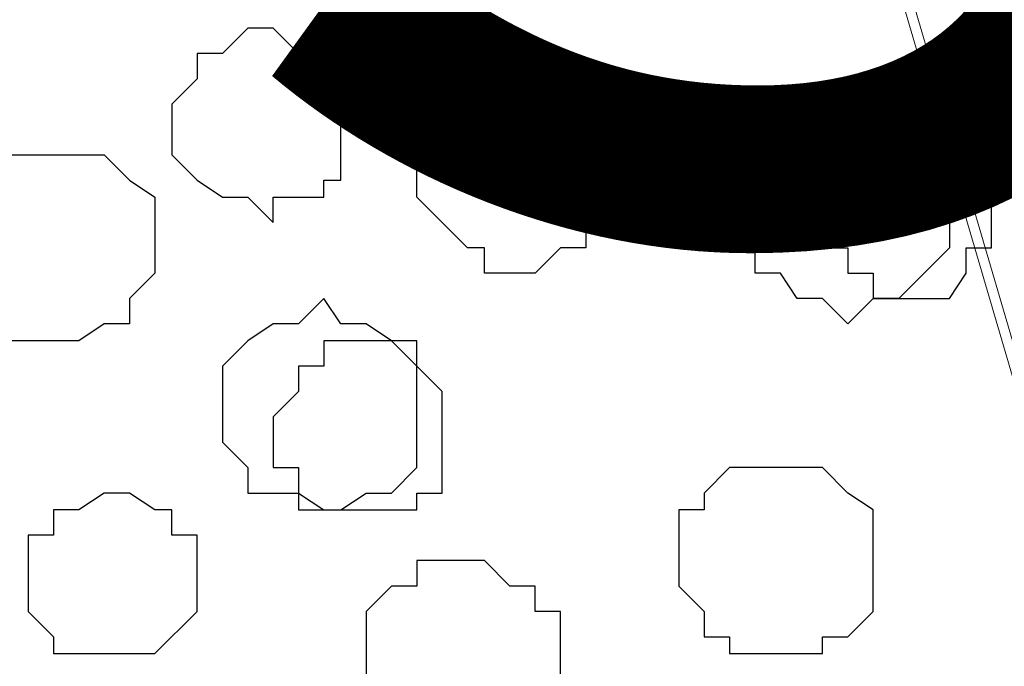
# Model space of a CAD drawing. Units: centimetres. Extents: x -8.8 to 8.5, y -11.7 to 13.4.
# Drawn here: x 3.3 to 3.5, y -0.1 to 0 of the extents above; entities that cross this region are included whole.
import ezdxf

# ---------------------------------------------------------------- set-up
doc = ezdxf.new("R2010")
doc.units = ezdxf.units.CM
doc.header["$MEASUREMENT"] = 0
doc.layers.add('Layer 1', color=7, linetype='Continuous')
doc.styles.add('108', font='arialbi.ttf', dxfattribs={"height": 1})

msp = doc.modelspace()

# ---------------------------------------------------------------- linework, layer by layer
at = {"layer": 'Layer 1', "lineweight": 9}
for points, knots in [([(-0.62724, -0.37959), (-0.62724, 0.04495), (-0.62724, 0.67451), (-0.62724, 0.67451), (-0.62724, 0.67451), (-0.62724, 0.67451), (5.06024, 0.67451), (5.06024, 0.67451), (5.06024, 0.67451), (5.06024, 0.67451), (5.06024, -0.75847), (5.06024, -0.75847), (5.06024, -0.75847), (3.30246, -0.75847), (1.74131, -0.75847)], [0.3342945, 0.3342945, 0.3342945, 0.3342945, 0.5, 0.5, 0.5, 0.5, 0.75, 0.75, 0.75, 0.75, 1, 1, 1, 1.1389834, 1.1389834, 1.1389834, 1.1389834]), ([(3.07269, -0.57856), (3.07269, -0.57856), (2.77001, 0.45226), (2.77001, 0.45226), (2.77001, 0.45226), (2.77001, 0.45226), (2.76578, 0.47131), (2.76578, 0.47131), (2.76578, 0.47131), (2.76578, 0.47131), (2.77001, 0.48824), (2.77001, 0.48824), (2.77001, 0.48824), (2.77001, 0.48824), (2.77636, 0.50094), (2.77636, 0.50094), (2.77636, 0.50094), (2.77636, 0.50094), (2.78271, 0.51788), (2.78271, 0.51788), (2.78271, 0.51788), (2.78271, 0.51788), (2.81234, 0.54328), (2.81234, 0.54328), (2.81234, 0.54328), (2.81234, 0.54328), (2.85468, 0.56656), (2.85468, 0.56656), (2.85468, 0.56656), (2.85468, 0.56656), (2.90336, 0.58561), (2.90336, 0.58561), (2.90336, 0.58561), (2.90336, 0.58561), (2.95839, 0.59619), (2.95839, 0.59619), (2.95839, 0.59619), (2.95839, 0.59619), (3.01131, 0.60254), (3.01131, 0.60254), (3.01131, 0.60254), (3.01131, 0.60254), (3.07904, 0.60889), (3.07904, 0.60889), (3.07904, 0.60889), (3.07904, 0.60889), (3.13831, 0.60254), (3.13831, 0.60254), (3.13831, 0.60254), (3.13831, 0.60254), (3.19334, 0.59619), (3.19334, 0.59619), (3.19334, 0.59619), (3.19334, 0.59619), (3.24626, 0.58561), (3.24626, 0.58561), (3.24626, 0.58561), (3.24626, 0.58561), (3.29494, 0.56656), (3.29494, 0.56656), (3.29494, 0.56656), (3.29494, 0.56656), (3.33728, 0.54328), (3.33728, 0.54328), (3.33728, 0.54328), (3.33728, 0.54328), (3.36056, 0.51788), (3.36056, 0.51788), (3.36056, 0.51788), (3.36056, 0.51788), (3.37326, 0.50094), (3.37326, 0.50094), (3.37326, 0.50094), (3.37326, 0.50094), (3.37326, 0.48824), (3.37326, 0.48824), (3.37326, 0.48824), (3.37326, 0.48824), (3.37961, 0.47131), (3.37961, 0.47131), (3.37961, 0.47131), (3.37961, 0.47131), (3.37326, 0.45226), (3.37326, 0.45226), (3.37326, 0.45226), (3.37326, 0.45226), (3.07269, -0.57856), (3.07269, -0.57856)], [0, 0, 0, 0, 0.045455, 0.045455, 0.045455, 0.045455, 0.090909, 0.090909, 0.090909, 0.090909, 0.136364, 0.136364, 0.136364, 0.136364, 0.181818, 0.181818, 0.181818, 0.181818, 0.227273, 0.227273, 0.227273, 0.227273, 0.272727, 0.272727, 0.272727, 0.272727, 0.318182, 0.318182, 0.318182, 0.318182, 0.363636, 0.363636, 0.363636, 0.363636, 0.409091, 0.409091, 0.409091, 0.409091, 0.454545, 0.454545, 0.454545, 0.454545, 0.5, 0.5, 0.5, 0.5, 0.545455, 0.545455, 0.545455, 0.545455, 0.590909, 0.590909, 0.590909, 0.590909, 0.636364, 0.636364, 0.636364, 0.636364, 0.681818, 0.681818, 0.681818, 0.681818, 0.727273, 0.727273, 0.727273, 0.727273, 0.772727, 0.772727, 0.772727, 0.772727, 0.818182, 0.818182, 0.818182, 0.818182, 0.863636, 0.863636, 0.863636, 0.863636, 0.909091, 0.909091, 0.909091, 0.909091, 0.954545, 0.954545, 0.954545, 0.954545, 1, 1, 1, 1]), ([(3.76484, -0.30529), (3.72012, -0.45772), (3.68653, -0.57221), (3.68653, -0.57221), (3.68653, -0.57221), (3.38596, 0.45226), (3.38596, 0.45226), (3.38596, 0.45226), (3.38596, 0.45226), (3.38596, 0.48824), (3.38596, 0.48824), (3.38596, 0.48824), (3.38596, 0.48824), (3.39231, 0.50729), (3.39231, 0.50729), (3.39231, 0.50729), (3.39231, 0.50729), (3.39654, 0.51788), (3.39654, 0.51788), (3.39654, 0.51788), (3.39654, 0.51788), (3.42829, 0.54963), (3.42829, 0.54963), (3.42829, 0.54963), (3.42829, 0.54963), (3.47063, 0.57291), (3.47063, 0.57291), (3.47063, 0.57291), (3.47063, 0.57291), (3.51719, 0.58561), (3.51719, 0.58561), (3.51719, 0.58561), (3.51719, 0.58561), (3.57223, 0.59619), (3.57223, 0.59619), (3.57223, 0.59619), (3.57223, 0.59619), (3.62726, 0.60889), (3.62726, 0.60889), (3.62726, 0.60889), (3.62726, 0.60889), (3.75214, 0.60889), (3.75214, 0.60889), (3.75214, 0.60889), (3.75214, 0.60889), (3.75748, 0.60766), (3.76484, 0.60596)], [0.9832851, 0.9832851, 0.9832851, 0.9832851, 1, 1, 1, 1.05, 1.05, 1.05, 1.05, 1.1, 1.1, 1.1, 1.1, 1.15, 1.15, 1.15, 1.15, 1.2, 1.2, 1.2, 1.2, 1.25, 1.25, 1.25, 1.25, 1.3, 1.3, 1.3, 1.3, 1.35, 1.35, 1.35, 1.35, 1.4, 1.4, 1.4, 1.4, 1.45, 1.45, 1.45, 1.45, 1.5, 1.5, 1.5, 1.5, 1.5155787, 1.5155787, 1.5155787, 1.5155787]), ([(3.37961, 0.46496), (3.37961, 0.46496), (3.07904, -0.55951), (3.07904, -0.55951), (3.07904, -0.55951), (3.07904, -0.55951), (3.07269, -0.57856), (3.07269, -0.57856), (3.07269, -0.57856), (3.07269, -0.57856), (3.07904, -0.59549), (3.07904, -0.59549), (3.07904, -0.59549), (3.07904, -0.59549), (3.08328, -0.61454), (3.08328, -0.61454), (3.08328, -0.61454), (3.08328, -0.61454), (3.08963, -0.62512), (3.08963, -0.62512), (3.08963, -0.62512), (3.08963, -0.62512), (3.12138, -0.65687), (3.12138, -0.65687), (3.12138, -0.65687), (3.12138, -0.65687), (3.16159, -0.67381), (3.16159, -0.67381), (3.16159, -0.67381), (3.16159, -0.67381), (3.21028, -0.69286), (3.21028, -0.69286), (3.21028, -0.69286), (3.21028, -0.69286), (3.26531, -0.70344), (3.26531, -0.70344), (3.26531, -0.70344), (3.26531, -0.70344), (3.31823, -0.71614), (3.31823, -0.71614), (3.31823, -0.71614), (3.31823, -0.71614), (3.44523, -0.71614), (3.44523, -0.71614), (3.44523, -0.71614), (3.44523, -0.71614), (3.50026, -0.70344), (3.50026, -0.70344), (3.50026, -0.70344), (3.50026, -0.70344), (3.55318, -0.69286), (3.55318, -0.69286), (3.55318, -0.69286), (3.55318, -0.69286), (3.60186, -0.67381), (3.60186, -0.67381), (3.60186, -0.67381), (3.60186, -0.67381), (3.64419, -0.65687), (3.64419, -0.65687), (3.64419, -0.65687), (3.64419, -0.65687), (3.66959, -0.62512), (3.66959, -0.62512), (3.66959, -0.62512), (3.66959, -0.62512), (3.68018, -0.61454), (3.68018, -0.61454), (3.68018, -0.61454), (3.68018, -0.61454), (3.68018, -0.59549), (3.68018, -0.59549), (3.68018, -0.59549), (3.68018, -0.59549), (3.68653, -0.57856), (3.68653, -0.57856), (3.68653, -0.57856), (3.68653, -0.57856), (3.68018, -0.55951), (3.68018, -0.55951), (3.68018, -0.55951), (3.68018, -0.55951), (3.37961, 0.46496), (3.37961, 0.46496)], [0, 0, 0, 0, 0.047619, 0.047619, 0.047619, 0.047619, 0.095238, 0.095238, 0.095238, 0.095238, 0.142857, 0.142857, 0.142857, 0.142857, 0.190476, 0.190476, 0.190476, 0.190476, 0.238095, 0.238095, 0.238095, 0.238095, 0.285714, 0.285714, 0.285714, 0.285714, 0.333333, 0.333333, 0.333333, 0.333333, 0.380952, 0.380952, 0.380952, 0.380952, 0.428571, 0.428571, 0.428571, 0.428571, 0.47619, 0.47619, 0.47619, 0.47619, 0.52381, 0.52381, 0.52381, 0.52381, 0.571429, 0.571429, 0.571429, 0.571429, 0.619048, 0.619048, 0.619048, 0.619048, 0.666667, 0.666667, 0.666667, 0.666667, 0.714286, 0.714286, 0.714286, 0.714286, 0.761905, 0.761905, 0.761905, 0.761905, 0.809524, 0.809524, 0.809524, 0.809524, 0.857143, 0.857143, 0.857143, 0.857143, 0.904762, 0.904762, 0.904762, 0.904762, 0.952381, 0.952381, 0.952381, 0.952381, 1, 1, 1, 1])]:
    msp.add_open_spline(points, degree=3, knots=knots, dxfattribs=at)
at = {"layer": 'Layer 1', "color": 253}
for points, knots in [([(3.31823, 0.01834), (3.31823, 0.01834), (3.31823, 0.02469), (3.31823, 0.02469), (3.31823, 0.02469), (3.31823, 0.02469), (3.32458, 0.03104), (3.32458, 0.03104), (3.32458, 0.03104), (3.32458, 0.03104), (3.32458, 0.03739), (3.32458, 0.03739), (3.32458, 0.03739), (3.32458, 0.03739), (3.33093, 0.03739), (3.33093, 0.03739), (3.33093, 0.03739), (3.33093, 0.03739), (3.33728, 0.04374), (3.33728, 0.04374), (3.33728, 0.04374), (3.33728, 0.04374), (3.34363, 0.04374), (3.34363, 0.04374), (3.34363, 0.04374), (3.34363, 0.04374), (3.34998, 0.03739), (3.34998, 0.03739), (3.34998, 0.03739), (3.34998, 0.03739), (3.35633, 0.03739), (3.35633, 0.03739), (3.35633, 0.03739), (3.35633, 0.03739), (3.36056, 0.03104), (3.36056, 0.03104), (3.36056, 0.03104), (3.36056, 0.03104), (3.36056, 0.00564), (3.36056, 0.00564), (3.36056, 0.00564), (3.36056, 0.00564), (3.35633, 0.00564), (3.35633, 0.00564), (3.35633, 0.00564), (3.35633, 0.00564), (3.35633, 0.00141), (3.35633, 0.00141), (3.35633, 0.00141), (3.35633, 0.00141), (3.34363, 0.00141), (3.34363, 0.00141), (3.34363, 0.00141), (3.34363, 0.00141), (3.34363, -0.00494), (3.34363, -0.00494), (3.34363, -0.00494), (3.34363, -0.00494), (3.33728, 0.00141), (3.33728, 0.00141), (3.33728, 0.00141), (3.33728, 0.00141), (3.33093, 0.00141), (3.33093, 0.00141), (3.33093, 0.00141), (3.33093, 0.00141), (3.32458, 0.00564), (3.32458, 0.00564), (3.32458, 0.00564), (3.32458, 0.00564), (3.31823, 0.01199), (3.31823, 0.01199), (3.31823, 0.01199), (3.31823, 0.01199), (3.31823, 0.01834), (3.31823, 0.01834)], [0, 0, 0, 0, 0.052632, 0.052632, 0.052632, 0.052632, 0.105263, 0.105263, 0.105263, 0.105263, 0.157895, 0.157895, 0.157895, 0.157895, 0.210526, 0.210526, 0.210526, 0.210526, 0.263158, 0.263158, 0.263158, 0.263158, 0.315789, 0.315789, 0.315789, 0.315789, 0.368421, 0.368421, 0.368421, 0.368421, 0.421053, 0.421053, 0.421053, 0.421053, 0.473684, 0.473684, 0.473684, 0.473684, 0.526316, 0.526316, 0.526316, 0.526316, 0.578947, 0.578947, 0.578947, 0.578947, 0.631579, 0.631579, 0.631579, 0.631579, 0.684211, 0.684211, 0.684211, 0.684211, 0.736842, 0.736842, 0.736842, 0.736842, 0.789474, 0.789474, 0.789474, 0.789474, 0.842105, 0.842105, 0.842105, 0.842105, 0.894737, 0.894737, 0.894737, 0.894737, 0.947368, 0.947368, 0.947368, 0.947368, 1, 1, 1, 1]), ([(3.40289, 0.03739), (3.40289, 0.03739), (3.39654, 0.03739), (3.39654, 0.03739), (3.39654, 0.03739), (3.39654, 0.03739), (3.39654, 0.03104), (3.39654, 0.03104), (3.39654, 0.03104), (3.39654, 0.03104), (3.39231, 0.03104), (3.39231, 0.03104), (3.39231, 0.03104), (3.39231, 0.03104), (3.37961, 0.01834), (3.37961, 0.01834), (3.37961, 0.01834), (3.37961, 0.01834), (3.37961, 0.00141), (3.37961, 0.00141), (3.37961, 0.00141), (3.37961, 0.00141), (3.39231, -0.01129), (3.39231, -0.01129), (3.39231, -0.01129), (3.39231, -0.01129), (3.39654, -0.01129), (3.39654, -0.01129), (3.39654, -0.01129), (3.39654, -0.01129), (3.39654, -0.01764), (3.39654, -0.01764), (3.39654, -0.01764), (3.39654, -0.01764), (3.40924, -0.01764), (3.40924, -0.01764), (3.40924, -0.01764), (3.40924, -0.01764), (3.41559, -0.01129), (3.41559, -0.01129), (3.41559, -0.01129), (3.41559, -0.01129), (3.42194, -0.01129), (3.42194, -0.01129), (3.42194, -0.01129), (3.42194, -0.01129), (3.42194, -0.00494), (3.42194, -0.00494), (3.42194, -0.00494), (3.42194, -0.00494), (3.42829, -0.00494), (3.42829, -0.00494), (3.42829, -0.00494), (3.42829, -0.00494), (3.42829, 0.02469), (3.42829, 0.02469), (3.42829, 0.02469), (3.42829, 0.02469), (3.42194, 0.02469), (3.42194, 0.02469), (3.42194, 0.02469), (3.42194, 0.02469), (3.42194, 0.03104), (3.42194, 0.03104), (3.42194, 0.03104), (3.42194, 0.03104), (3.41559, 0.03104), (3.41559, 0.03104), (3.41559, 0.03104), (3.41559, 0.03104), (3.40924, 0.03739), (3.40924, 0.03739), (3.40924, 0.03739), (3.40924, 0.03739), (3.40289, 0.03739), (3.40289, 0.03739)], [0, 0, 0, 0, 0.052632, 0.052632, 0.052632, 0.052632, 0.105263, 0.105263, 0.105263, 0.105263, 0.157895, 0.157895, 0.157895, 0.157895, 0.210526, 0.210526, 0.210526, 0.210526, 0.263158, 0.263158, 0.263158, 0.263158, 0.315789, 0.315789, 0.315789, 0.315789, 0.368421, 0.368421, 0.368421, 0.368421, 0.421053, 0.421053, 0.421053, 0.421053, 0.473684, 0.473684, 0.473684, 0.473684, 0.526316, 0.526316, 0.526316, 0.526316, 0.578947, 0.578947, 0.578947, 0.578947, 0.631579, 0.631579, 0.631579, 0.631579, 0.684211, 0.684211, 0.684211, 0.684211, 0.736842, 0.736842, 0.736842, 0.736842, 0.789474, 0.789474, 0.789474, 0.789474, 0.842105, 0.842105, 0.842105, 0.842105, 0.894737, 0.894737, 0.894737, 0.894737, 0.947368, 0.947368, 0.947368, 0.947368, 1, 1, 1, 1]), ([(3.48756, 0.02469), (3.48756, 0.02469), (3.48121, 0.02469), (3.48121, 0.02469), (3.48121, 0.02469), (3.48121, 0.02469), (3.47486, 0.01834), (3.47486, 0.01834), (3.47486, 0.01834), (3.47486, 0.01834), (3.47063, 0.01834), (3.47063, 0.01834), (3.47063, 0.01834), (3.47063, 0.01834), (3.46428, 0.01199), (3.46428, 0.01199), (3.46428, 0.01199), (3.46428, 0.01199), (3.46428, -0.01764), (3.46428, -0.01764), (3.46428, -0.01764), (3.46428, -0.01764), (3.47063, -0.01764), (3.47063, -0.01764), (3.47063, -0.01764), (3.47063, -0.01764), (3.47486, -0.02399), (3.47486, -0.02399), (3.47486, -0.02399), (3.47486, -0.02399), (3.48121, -0.02399), (3.48121, -0.02399), (3.48121, -0.02399), (3.48121, -0.02399), (3.48756, -0.03034), (3.48756, -0.03034), (3.48756, -0.03034), (3.48756, -0.03034), (3.49391, -0.02399), (3.49391, -0.02399), (3.49391, -0.02399), (3.49391, -0.02399), (3.50026, -0.02399), (3.50026, -0.02399), (3.50026, -0.02399), (3.50026, -0.02399), (3.51296, -0.01129), (3.51296, -0.01129), (3.51296, -0.01129), (3.51296, -0.01129), (3.51296, 0.00564), (3.51296, 0.00564), (3.51296, 0.00564), (3.51296, 0.00564), (3.50661, 0.01199), (3.50661, 0.01199), (3.50661, 0.01199), (3.50661, 0.01199), (3.50661, 0.01834), (3.50661, 0.01834), (3.50661, 0.01834), (3.50661, 0.01834), (3.49391, 0.01834), (3.49391, 0.01834), (3.49391, 0.01834), (3.49391, 0.01834), (3.49391, 0.02469), (3.49391, 0.02469), (3.49391, 0.02469), (3.49391, 0.02469), (3.48756, 0.02469), (3.48756, 0.02469)], [0, 0, 0, 0, 0.055556, 0.055556, 0.055556, 0.055556, 0.111111, 0.111111, 0.111111, 0.111111, 0.166667, 0.166667, 0.166667, 0.166667, 0.222222, 0.222222, 0.222222, 0.222222, 0.277778, 0.277778, 0.277778, 0.277778, 0.333333, 0.333333, 0.333333, 0.333333, 0.388889, 0.388889, 0.388889, 0.388889, 0.444444, 0.444444, 0.444444, 0.444444, 0.5, 0.5, 0.5, 0.5, 0.555556, 0.555556, 0.555556, 0.555556, 0.611111, 0.611111, 0.611111, 0.611111, 0.666667, 0.666667, 0.666667, 0.666667, 0.722222, 0.722222, 0.722222, 0.722222, 0.777778, 0.777778, 0.777778, 0.777778, 0.833333, 0.833333, 0.833333, 0.833333, 0.888889, 0.888889, 0.888889, 0.888889, 0.944444, 0.944444, 0.944444, 0.944444, 1, 1, 1, 1]), ([(3.48121, 0.00141), (3.48121, 0.00141), (3.48121, 0.00564), (3.48121, 0.00564), (3.48121, 0.00564), (3.48121, 0.00564), (3.48756, 0.01199), (3.48756, 0.01199), (3.48756, 0.01199), (3.48756, 0.01199), (3.49391, 0.01834), (3.49391, 0.01834), (3.49391, 0.01834), (3.49391, 0.01834), (3.51719, 0.01834), (3.51719, 0.01834), (3.51719, 0.01834), (3.51719, 0.01834), (3.51719, 0.01199), (3.51719, 0.01199), (3.51719, 0.01199), (3.51719, 0.01199), (3.52354, 0.00564), (3.52354, 0.00564), (3.52354, 0.00564), (3.52354, 0.00564), (3.52354, -0.01129), (3.52354, -0.01129), (3.52354, -0.01129), (3.52354, -0.01129), (3.51719, -0.01129), (3.51719, -0.01129), (3.51719, -0.01129), (3.51719, -0.01129), (3.51719, -0.01764), (3.51719, -0.01764), (3.51719, -0.01764), (3.51719, -0.01764), (3.51296, -0.02399), (3.51296, -0.02399), (3.51296, -0.02399), (3.51296, -0.02399), (3.49391, -0.02399), (3.49391, -0.02399), (3.49391, -0.02399), (3.49391, -0.02399), (3.49391, -0.01764), (3.49391, -0.01764), (3.49391, -0.01764), (3.49391, -0.01764), (3.48756, -0.01764), (3.48756, -0.01764), (3.48756, -0.01764), (3.48756, -0.01764), (3.48756, -0.01129), (3.48756, -0.01129), (3.48756, -0.01129), (3.48756, -0.01129), (3.48121, -0.01129), (3.48121, -0.01129), (3.48121, -0.01129), (3.48121, -0.01129), (3.48121, 0.00141), (3.48121, 0.00141)], [0, 0, 0, 0, 0.0625, 0.0625, 0.0625, 0.0625, 0.125, 0.125, 0.125, 0.125, 0.1875, 0.1875, 0.1875, 0.1875, 0.25, 0.25, 0.25, 0.25, 0.3125, 0.3125, 0.3125, 0.3125, 0.375, 0.375, 0.375, 0.375, 0.4375, 0.4375, 0.4375, 0.4375, 0.5, 0.5, 0.5, 0.5, 0.5625, 0.5625, 0.5625, 0.5625, 0.625, 0.625, 0.625, 0.625, 0.6875, 0.6875, 0.6875, 0.6875, 0.75, 0.75, 0.75, 0.75, 0.8125, 0.8125, 0.8125, 0.8125, 0.875, 0.875, 0.875, 0.875, 0.9375, 0.9375, 0.9375, 0.9375, 1, 1, 1, 1]), ([(3.28859, 0.01199), (3.28859, 0.01199), (3.27166, 0.01199), (3.27166, 0.01199), (3.27166, 0.01199), (3.27166, 0.01199), (3.27166, 0.00564), (3.27166, 0.00564), (3.27166, 0.00564), (3.27166, 0.00564), (3.26531, 0.00564), (3.26531, 0.00564), (3.26531, 0.00564), (3.26531, 0.00564), (3.26531, -0.02399), (3.26531, -0.02399), (3.26531, -0.02399), (3.26531, -0.02399), (3.27166, -0.03034), (3.27166, -0.03034), (3.27166, -0.03034), (3.27166, -0.03034), (3.27801, -0.03457), (3.27801, -0.03457), (3.27801, -0.03457), (3.27801, -0.03457), (3.29494, -0.03457), (3.29494, -0.03457), (3.29494, -0.03457), (3.29494, -0.03457), (3.30129, -0.03034), (3.30129, -0.03034), (3.30129, -0.03034), (3.30129, -0.03034), (3.30764, -0.03034), (3.30764, -0.03034), (3.30764, -0.03034), (3.30764, -0.03034), (3.30764, -0.02399), (3.30764, -0.02399), (3.30764, -0.02399), (3.30764, -0.02399), (3.31399, -0.01764), (3.31399, -0.01764), (3.31399, -0.01764), (3.31399, -0.01764), (3.31399, 0.00141), (3.31399, 0.00141), (3.31399, 0.00141), (3.31399, 0.00141), (3.30764, 0.00564), (3.30764, 0.00564), (3.30764, 0.00564), (3.30764, 0.00564), (3.30129, 0.01199), (3.30129, 0.01199), (3.30129, 0.01199), (3.30129, 0.01199), (3.28859, 0.01199), (3.28859, 0.01199)], [0, 0, 0, 0, 0.066667, 0.066667, 0.066667, 0.066667, 0.133333, 0.133333, 0.133333, 0.133333, 0.2, 0.2, 0.2, 0.2, 0.266667, 0.266667, 0.266667, 0.266667, 0.333333, 0.333333, 0.333333, 0.333333, 0.4, 0.4, 0.4, 0.4, 0.466667, 0.466667, 0.466667, 0.466667, 0.533333, 0.533333, 0.533333, 0.533333, 0.6, 0.6, 0.6, 0.6, 0.666667, 0.666667, 0.666667, 0.666667, 0.733333, 0.733333, 0.733333, 0.733333, 0.8, 0.8, 0.8, 0.8, 0.866667, 0.866667, 0.866667, 0.866667, 0.933333, 0.933333, 0.933333, 0.933333, 1, 1, 1, 1]), ([(3.35633, -0.07691), (3.35633, -0.07691), (3.34998, -0.07691), (3.34998, -0.07691), (3.34998, -0.07691), (3.34998, -0.07691), (3.34998, -0.07267), (3.34998, -0.07267), (3.34998, -0.07267), (3.34998, -0.07267), (3.33728, -0.07267), (3.33728, -0.07267), (3.33728, -0.07267), (3.33728, -0.07267), (3.33728, -0.06632), (3.33728, -0.06632), (3.33728, -0.06632), (3.33728, -0.06632), (3.33093, -0.05997), (3.33093, -0.05997), (3.33093, -0.05997), (3.33093, -0.05997), (3.33093, -0.04092), (3.33093, -0.04092), (3.33093, -0.04092), (3.33093, -0.04092), (3.33728, -0.03457), (3.33728, -0.03457), (3.33728, -0.03457), (3.33728, -0.03457), (3.34363, -0.03034), (3.34363, -0.03034), (3.34363, -0.03034), (3.34363, -0.03034), (3.34998, -0.03034), (3.34998, -0.03034), (3.34998, -0.03034), (3.34998, -0.03034), (3.35633, -0.02399), (3.35633, -0.02399), (3.35633, -0.02399), (3.35633, -0.02399), (3.36056, -0.03034), (3.36056, -0.03034), (3.36056, -0.03034), (3.36056, -0.03034), (3.36691, -0.03034), (3.36691, -0.03034), (3.36691, -0.03034), (3.36691, -0.03034), (3.37326, -0.03457), (3.37326, -0.03457), (3.37326, -0.03457), (3.37326, -0.03457), (3.37961, -0.03457), (3.37961, -0.03457), (3.37961, -0.03457), (3.37961, -0.03457), (3.37961, -0.06632), (3.37961, -0.06632), (3.37961, -0.06632), (3.37961, -0.06632), (3.37326, -0.07267), (3.37326, -0.07267), (3.37326, -0.07267), (3.37326, -0.07267), (3.36691, -0.07267), (3.36691, -0.07267), (3.36691, -0.07267), (3.36691, -0.07267), (3.36056, -0.07691), (3.36056, -0.07691), (3.36056, -0.07691), (3.36056, -0.07691), (3.35633, -0.07691), (3.35633, -0.07691)], [0, 0, 0, 0, 0.052632, 0.052632, 0.052632, 0.052632, 0.105263, 0.105263, 0.105263, 0.105263, 0.157895, 0.157895, 0.157895, 0.157895, 0.210526, 0.210526, 0.210526, 0.210526, 0.263158, 0.263158, 0.263158, 0.263158, 0.315789, 0.315789, 0.315789, 0.315789, 0.368421, 0.368421, 0.368421, 0.368421, 0.421053, 0.421053, 0.421053, 0.421053, 0.473684, 0.473684, 0.473684, 0.473684, 0.526316, 0.526316, 0.526316, 0.526316, 0.578947, 0.578947, 0.578947, 0.578947, 0.631579, 0.631579, 0.631579, 0.631579, 0.684211, 0.684211, 0.684211, 0.684211, 0.736842, 0.736842, 0.736842, 0.736842, 0.789474, 0.789474, 0.789474, 0.789474, 0.842105, 0.842105, 0.842105, 0.842105, 0.894737, 0.894737, 0.894737, 0.894737, 0.947368, 0.947368, 0.947368, 0.947368, 1, 1, 1, 1]), ([(3.34363, -0.05997), (3.34363, -0.05997), (3.34363, -0.05362), (3.34363, -0.05362), (3.34363, -0.05362), (3.34363, -0.05362), (3.34998, -0.04727), (3.34998, -0.04727), (3.34998, -0.04727), (3.34998, -0.04727), (3.34998, -0.04092), (3.34998, -0.04092), (3.34998, -0.04092), (3.34998, -0.04092), (3.35633, -0.04092), (3.35633, -0.04092), (3.35633, -0.04092), (3.35633, -0.04092), (3.35633, -0.03457), (3.35633, -0.03457), (3.35633, -0.03457), (3.35633, -0.03457), (3.37326, -0.03457), (3.37326, -0.03457), (3.37326, -0.03457), (3.37326, -0.03457), (3.37961, -0.04092), (3.37961, -0.04092), (3.37961, -0.04092), (3.37961, -0.04092), (3.38596, -0.04727), (3.38596, -0.04727), (3.38596, -0.04727), (3.38596, -0.04727), (3.38596, -0.07267), (3.38596, -0.07267), (3.38596, -0.07267), (3.38596, -0.07267), (3.37961, -0.07267), (3.37961, -0.07267), (3.37961, -0.07267), (3.37961, -0.07267), (3.37961, -0.07691), (3.37961, -0.07691), (3.37961, -0.07691), (3.37961, -0.07691), (3.35633, -0.07691), (3.35633, -0.07691), (3.35633, -0.07691), (3.35633, -0.07691), (3.34998, -0.07267), (3.34998, -0.07267), (3.34998, -0.07267), (3.34998, -0.07267), (3.34998, -0.06632), (3.34998, -0.06632), (3.34998, -0.06632), (3.34998, -0.06632), (3.34363, -0.06632), (3.34363, -0.06632), (3.34363, -0.06632), (3.34363, -0.06632), (3.34363, -0.05997), (3.34363, -0.05997)], [0, 0, 0, 0, 0.0625, 0.0625, 0.0625, 0.0625, 0.125, 0.125, 0.125, 0.125, 0.1875, 0.1875, 0.1875, 0.1875, 0.25, 0.25, 0.25, 0.25, 0.3125, 0.3125, 0.3125, 0.3125, 0.375, 0.375, 0.375, 0.375, 0.4375, 0.4375, 0.4375, 0.4375, 0.5, 0.5, 0.5, 0.5, 0.5625, 0.5625, 0.5625, 0.5625, 0.625, 0.625, 0.625, 0.625, 0.6875, 0.6875, 0.6875, 0.6875, 0.75, 0.75, 0.75, 0.75, 0.8125, 0.8125, 0.8125, 0.8125, 0.875, 0.875, 0.875, 0.875, 0.9375, 0.9375, 0.9375, 0.9375, 1, 1, 1, 1]), ([(3.47063, -0.11289), (3.47063, -0.11289), (3.45793, -0.11289), (3.45793, -0.11289), (3.45793, -0.11289), (3.45793, -0.11289), (3.45793, -0.10866), (3.45793, -0.10866), (3.45793, -0.10866), (3.45793, -0.10866), (3.45158, -0.10866), (3.45158, -0.10866), (3.45158, -0.10866), (3.45158, -0.10866), (3.45158, -0.10231), (3.45158, -0.10231), (3.45158, -0.10231), (3.45158, -0.10231), (3.44523, -0.09596), (3.44523, -0.09596), (3.44523, -0.09596), (3.44523, -0.09596), (3.44523, -0.07691), (3.44523, -0.07691), (3.44523, -0.07691), (3.44523, -0.07691), (3.45158, -0.07691), (3.45158, -0.07691), (3.45158, -0.07691), (3.45158, -0.07691), (3.45158, -0.07267), (3.45158, -0.07267), (3.45158, -0.07267), (3.45158, -0.07267), (3.45793, -0.06632), (3.45793, -0.06632), (3.45793, -0.06632), (3.45793, -0.06632), (3.48121, -0.06632), (3.48121, -0.06632), (3.48121, -0.06632), (3.48121, -0.06632), (3.48756, -0.07267), (3.48756, -0.07267), (3.48756, -0.07267), (3.48756, -0.07267), (3.49391, -0.07691), (3.49391, -0.07691), (3.49391, -0.07691), (3.49391, -0.07691), (3.49391, -0.10231), (3.49391, -0.10231), (3.49391, -0.10231), (3.49391, -0.10231), (3.48756, -0.10866), (3.48756, -0.10866), (3.48756, -0.10866), (3.48756, -0.10866), (3.48121, -0.10866), (3.48121, -0.10866), (3.48121, -0.10866), (3.48121, -0.10866), (3.48121, -0.11289), (3.48121, -0.11289), (3.48121, -0.11289), (3.48121, -0.11289), (3.47063, -0.11289), (3.47063, -0.11289)], [0, 0, 0, 0, 0.058824, 0.058824, 0.058824, 0.058824, 0.117647, 0.117647, 0.117647, 0.117647, 0.176471, 0.176471, 0.176471, 0.176471, 0.235294, 0.235294, 0.235294, 0.235294, 0.294118, 0.294118, 0.294118, 0.294118, 0.352941, 0.352941, 0.352941, 0.352941, 0.411765, 0.411765, 0.411765, 0.411765, 0.470588, 0.470588, 0.470588, 0.470588, 0.529412, 0.529412, 0.529412, 0.529412, 0.588235, 0.588235, 0.588235, 0.588235, 0.647059, 0.647059, 0.647059, 0.647059, 0.705882, 0.705882, 0.705882, 0.705882, 0.764706, 0.764706, 0.764706, 0.764706, 0.823529, 0.823529, 0.823529, 0.823529, 0.882353, 0.882353, 0.882353, 0.882353, 0.941176, 0.941176, 0.941176, 0.941176, 1, 1, 1, 1]), ([(3.28224, -0.09596), (3.28224, -0.09596), (3.28224, -0.08326), (3.28224, -0.08326), (3.28224, -0.08326), (3.28224, -0.08326), (3.28859, -0.08326), (3.28859, -0.08326), (3.28859, -0.08326), (3.28859, -0.08326), (3.28859, -0.07691), (3.28859, -0.07691), (3.28859, -0.07691), (3.28859, -0.07691), (3.29494, -0.07691), (3.29494, -0.07691), (3.29494, -0.07691), (3.29494, -0.07691), (3.30129, -0.07267), (3.30129, -0.07267), (3.30129, -0.07267), (3.30129, -0.07267), (3.30764, -0.07267), (3.30764, -0.07267), (3.30764, -0.07267), (3.30764, -0.07267), (3.31399, -0.07691), (3.31399, -0.07691), (3.31399, -0.07691), (3.31399, -0.07691), (3.31823, -0.07691), (3.31823, -0.07691), (3.31823, -0.07691), (3.31823, -0.07691), (3.31823, -0.08326), (3.31823, -0.08326), (3.31823, -0.08326), (3.31823, -0.08326), (3.32458, -0.08326), (3.32458, -0.08326), (3.32458, -0.08326), (3.32458, -0.08326), (3.32458, -0.10231), (3.32458, -0.10231), (3.32458, -0.10231), (3.32458, -0.10231), (3.31399, -0.11289), (3.31399, -0.11289), (3.31399, -0.11289), (3.31399, -0.11289), (3.28859, -0.11289), (3.28859, -0.11289), (3.28859, -0.11289), (3.28859, -0.11289), (3.28859, -0.10866), (3.28859, -0.10866), (3.28859, -0.10866), (3.28859, -0.10866), (3.28224, -0.10231), (3.28224, -0.10231), (3.28224, -0.10231), (3.28224, -0.10231), (3.28224, -0.09596), (3.28224, -0.09596)], [0, 0, 0, 0, 0.0625, 0.0625, 0.0625, 0.0625, 0.125, 0.125, 0.125, 0.125, 0.1875, 0.1875, 0.1875, 0.1875, 0.25, 0.25, 0.25, 0.25, 0.3125, 0.3125, 0.3125, 0.3125, 0.375, 0.375, 0.375, 0.375, 0.4375, 0.4375, 0.4375, 0.4375, 0.5, 0.5, 0.5, 0.5, 0.5625, 0.5625, 0.5625, 0.5625, 0.625, 0.625, 0.625, 0.625, 0.6875, 0.6875, 0.6875, 0.6875, 0.75, 0.75, 0.75, 0.75, 0.8125, 0.8125, 0.8125, 0.8125, 0.875, 0.875, 0.875, 0.875, 0.9375, 0.9375, 0.9375, 0.9375, 1, 1, 1, 1])]:
    msp.add_open_spline(points, degree=3, knots=knots, dxfattribs=at)
at = {"layer": 'Layer 1', "color": 8}
msp.add_open_spline([(3.39231, -0.13829), (3.39231, -0.13829), (3.37961, -0.13829), (3.37961, -0.13829), (3.37961, -0.13829), (3.37961, -0.13829), (3.37961, -0.13194), (3.37961, -0.13194), (3.37961, -0.13194), (3.37961, -0.13194), (3.37326, -0.13194), (3.37326, -0.13194), (3.37326, -0.13194), (3.37326, -0.13194), (3.36691, -0.12559), (3.36691, -0.12559), (3.36691, -0.12559), (3.36691, -0.12559), (3.36691, -0.10231), (3.36691, -0.10231), (3.36691, -0.10231), (3.36691, -0.10231), (3.37326, -0.09596), (3.37326, -0.09596), (3.37326, -0.09596), (3.37326, -0.09596), (3.37961, -0.09596), (3.37961, -0.09596), (3.37961, -0.09596), (3.37961, -0.09596), (3.37961, -0.08961), (3.37961, -0.08961), (3.37961, -0.08961), (3.37961, -0.08961), (3.39654, -0.08961), (3.39654, -0.08961), (3.39654, -0.08961), (3.39654, -0.08961), (3.40289, -0.09596), (3.40289, -0.09596), (3.40289, -0.09596), (3.40289, -0.09596), (3.40924, -0.09596), (3.40924, -0.09596), (3.40924, -0.09596), (3.40924, -0.09596), (3.40924, -0.10231), (3.40924, -0.10231), (3.40924, -0.10231), (3.40924, -0.10231), (3.41559, -0.10231), (3.41559, -0.10231), (3.41559, -0.10231), (3.41559, -0.10231), (3.41559, -0.12559), (3.41559, -0.12559), (3.41559, -0.12559), (3.41559, -0.12559), (3.40924, -0.12559), (3.40924, -0.12559), (3.40924, -0.12559), (3.40924, -0.12559), (3.40924, -0.13194), (3.40924, -0.13194), (3.40924, -0.13194), (3.40924, -0.13194), (3.40289, -0.13194), (3.40289, -0.13194), (3.40289, -0.13194), (3.40289, -0.13194), (3.39654, -0.13829), (3.39654, -0.13829), (3.39654, -0.13829), (3.39654, -0.13829), (3.39231, -0.13829), (3.39231, -0.13829)], degree=3, knots=[0, 0, 0, 0, 0.052632, 0.052632, 0.052632, 0.052632, 0.105263, 0.105263, 0.105263, 0.105263, 0.157895, 0.157895, 0.157895, 0.157895, 0.210526, 0.210526, 0.210526, 0.210526, 0.263158, 0.263158, 0.263158, 0.263158, 0.315789, 0.315789, 0.315789, 0.315789, 0.368421, 0.368421, 0.368421, 0.368421, 0.421053, 0.421053, 0.421053, 0.421053, 0.473684, 0.473684, 0.473684, 0.473684, 0.526316, 0.526316, 0.526316, 0.526316, 0.578947, 0.578947, 0.578947, 0.578947, 0.631579, 0.631579, 0.631579, 0.631579, 0.684211, 0.684211, 0.684211, 0.684211, 0.736842, 0.736842, 0.736842, 0.736842, 0.789474, 0.789474, 0.789474, 0.789474, 0.842105, 0.842105, 0.842105, 0.842105, 0.894737, 0.894737, 0.894737, 0.894737, 0.947368, 0.947368, 0.947368, 0.947368, 1, 1, 1, 1], dxfattribs=at)

# ---------------------------------------------------------------- texts
at = {"layer": 'Layer 1', "color": 142, "style": '108', "oblique": 0, "width": 1.003192}
msp.add_text('Plus', height=0.433742, dxfattribs=at).set_placement((2.41965, -0.00493))

doc.saveas('drawing.dxf')
